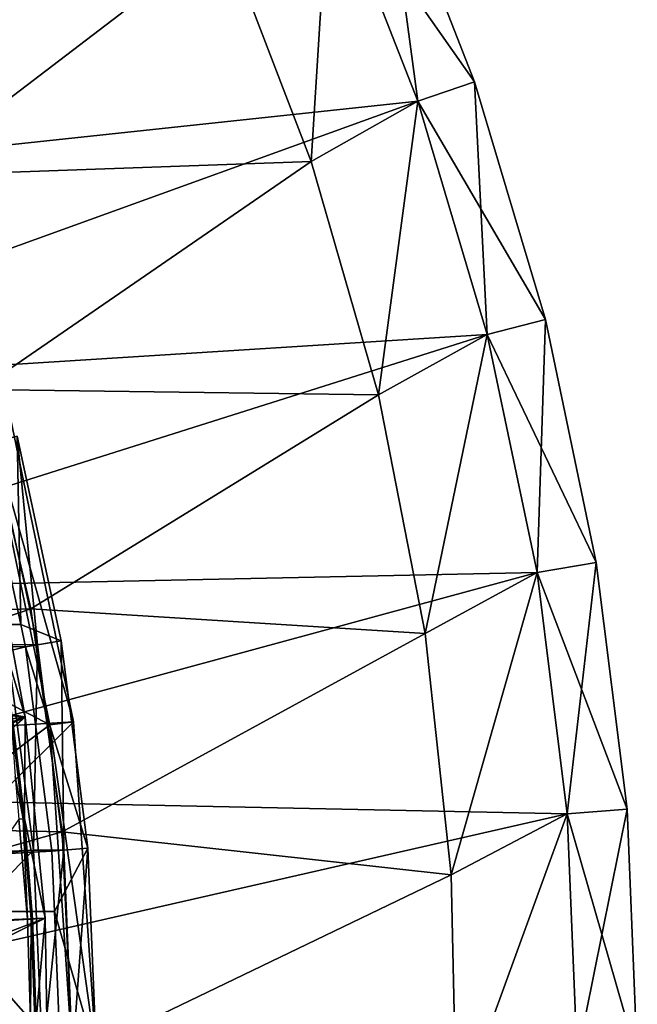
# Model space of a CAD drawing. Units: metres. Extents: x -0.15 to 0.025, y -0.025 to 0.025.
# Drawn here: x 0.02 to 0.025, y 0 to 0.009 of the extents above; entities that cross this region are included whole.
import ezdxf

# ---------------------------------------------------------------- set-up
doc = ezdxf.new("R2010")
doc.units = ezdxf.units.M
for name, color, linetype in [('Object', 252, 'CONTINUOUS'), ('Object_3', 9, 'CONTINUOUS'), ('Object_7', 252, 'CONTINUOUS'), ('Object_9', 252, 'CONTINUOUS')]:
    doc.layers.add(name, color=color, linetype=linetype)

msp = doc.modelspace()

# ---------------------------------------------------------------- linework, layer by layer
at = {"layer": 'Object'}
for points in [[(0.017305, 0.002608, 0.004), (0.01974, 0.005531, 0.004), (0.020309, 0.002791, 0.004)], [(0.01974, 0.005531, 0.1548), (0.019547, 0.005477, 0.155), (0.020309, 0.002791, 0.1548)], [(0.020309, 0.002791, 0.1548), (0.020309, 0.002791, 0.004), (0.01974, 0.005531, 0.004)], [(0.020309, 0.002791, 0.1548), (0.01974, 0.005531, 0.004), (0.01974, 0.005531, 0.1548)], [(0.017813, 0.003968, 0.155), (0.020111, 0.002764, 0.155), (0.019547, 0.005477, 0.155)], [(0.020309, 0.002791, 0.1548), (0.019547, 0.005477, 0.155), (0.020111, 0.002764, 0.155)], [(0.018201, 0.001332, 0.155), (0.020111, 0.002764, 0.155), (0.017813, 0.003968, 0.155)], [(0.017305, 0.002608, 0.004), (0.020309, 0.002791, 0.004), (0.0175, 0, 0.004)], [(0.0175, 0, 0.004), (0.020309, 0.002791, 0.004), (0.0205, 0, 0.004)], [(0.020309, 0.002791, 0.1548), (0.020111, 0.002764, 0.155), (0.0205, 0, 0.1548)], [(0.0205, 0, 0.1548), (0.0205, 0, 0.004), (0.020309, 0.002791, 0.004)], [(0.0205, 0, 0.1548), (0.020309, 0.002791, 0.004), (0.020309, 0.002791, 0.1548)], [(0.018201, 0.001332, 0.155), (0.0203, 0, 0.155), (0.020111, 0.002764, 0.155)], [(0.0205, 0, 0.1548), (0.020111, 0.002764, 0.155), (0.0203, 0, 0.155)], [(0.018201, -0.001332, 0.155), (0.0203, 0, 0.155), (0.018201, 0.001332, 0.155)]]:
    msp.add_3dface(points, dxfattribs=at)
at = {"layer": 'Object_3'}
for points in [[(0.019905, 0.002831, 0.155), (0.017585, 0.003199, 0.155), (0.019599, 0.004486, 0.155)], [(0.019665, 0.003643, 0.157016), (0.019905, 0.002831, 0.155), (0.019599, 0.004486, 0.155)], [(0.019801, 0.002816, 0.157016), (0.019905, 0.002831, 0.155), (0.019665, 0.003643, 0.157016)], [(0.019905, 0.002831, 0.155), (0.017625, 0.002983, 0.155), (0.017585, 0.003199, 0.155)], [(0.017715, 0.002492, 0.155), (0.017625, 0.002983, 0.155), (0.019905, 0.002831, 0.155)], [(0.017784, 0.002009, 0.155), (0.017715, 0.002492, 0.155), (0.019905, 0.002831, 0.155)], [(0.019905, 0.002831, 0.155), (0.017817, 0.001779, 0.155), (0.017784, 0.002009, 0.155)], [(0.019905, 0.002831, 0.155), (0.01789, 0.001062, 0.155), (0.017817, 0.001779, 0.155)], [(0.020072, 0.001155, 0.155), (0.01789, 0.001062, 0.155), (0.019905, 0.002831, 0.155)], [(0.019889, 0.001983, 0.157086), (0.019801, 0.002816, 0.157016), (0.019789, 0.002814, 0.157086)], [(0.019789, 0.002814, 0.157086), (0.019822, 0.002336, 0.157152), (0.019889, 0.001983, 0.157086)], [(0.019901, 0.001984, 0.157016), (0.019905, 0.002831, 0.155), (0.019801, 0.002816, 0.157016)], [(0.019889, 0.001983, 0.157086), (0.019901, 0.001984, 0.157016), (0.019801, 0.002816, 0.157016)], [(0.019901, 0.001984, 0.157016), (0.020072, 0.001155, 0.155), (0.019905, 0.002831, 0.155)], [(0.019889, 0.001983, 0.157086), (0.019822, 0.002336, 0.157152), (0.019853, 0.00198, 0.157152)], [(0.019245, 0.001108, 0.158255), (0.019926, 0.001147, 0.157152), (0.019853, 0.00198, 0.157152)], [(0.019889, 0.001983, 0.157086), (0.019853, 0.00198, 0.157152), (0.019926, 0.001147, 0.157152)], [(0.019955, 0.001148, 0.157086), (0.019901, 0.001984, 0.157016), (0.019889, 0.001983, 0.157086)], [(0.019889, 0.001983, 0.157086), (0.019926, 0.001147, 0.157152), (0.019955, 0.001148, 0.157086)], [(0.019955, 0.001148, 0.157086), (0.019967, 0.001149, 0.157016), (0.019901, 0.001984, 0.157016)], [(0.019967, 0.001149, 0.157016), (0.020072, 0.001155, 0.155), (0.019901, 0.001984, 0.157016)], [(0.020072, 0.001155, 0.155), (0.017893, 0.001018, 0.155), (0.01789, 0.001062, 0.155)], [(0.017935, 0.000342, 0.155), (0.017893, 0.001018, 0.155), (0.020072, 0.001155, 0.155)], [(0.017935, 0.000342, 0.155), (0.020072, 0.001155, 0.155), (0.017943, 0.000108, 0.155)], [(0.017943, 0.000108, 0.155), (0.020072, 0.001155, 0.155), (0.020099, -0.000528, 0.155)], [(0.019955, 0.001148, 0.157086), (0.019926, 0.001147, 0.157152), (0.019949, 0.000311, 0.157152)], [(0.019955, 0.001148, 0.157086), (0.019949, 0.000311, 0.157152), (0.019985, 0.000312, 0.157086)], [(0.019985, 0.000312, 0.157086), (0.019967, 0.001149, 0.157016), (0.019955, 0.001148, 0.157086)], [(0.019998, 0.000312, 0.157016), (0.020072, 0.001155, 0.155), (0.019967, 0.001149, 0.157016)], [(0.019985, 0.000312, 0.157086), (0.019998, 0.000312, 0.157016), (0.019967, 0.001149, 0.157016)], [(0.019998, 0.000312, 0.157016), (0.020099, -0.000528, 0.155), (0.020072, 0.001155, 0.155)], [(0.019949, 0.000311, 0.157152), (0.019926, 0.001147, 0.157152), (0.019245, 0.001108, 0.158255)], [(0.019949, 0.000311, 0.157152), (0.019245, 0.001108, 0.158255), (0.019276, -0.000045, 0.158255)]]:
    msp.add_3dface(points, dxfattribs=at)
at = {"layer": 'Object_7'}
for points in [[(0.019869, 0.003601, 0.1805), (0.019839, 0.005166, 0.1802), (0.019548, 0.00509, 0.1805)], [(0.019839, 0.005166, 0.1607), (0.020008, 0.003431, 0.1605), (0.019645, 0.005115, 0.1605)], [(0.020205, 0.003465, 0.1802), (0.020205, 0.003465, 0.1607), (0.019839, 0.005166, 0.1607)], [(0.020205, 0.003465, 0.1802), (0.019839, 0.005166, 0.1607), (0.019839, 0.005166, 0.1802)], [(0.019869, 0.003601, 0.1805), (0.020205, 0.003465, 0.1802), (0.019839, 0.005166, 0.1802)], [(0.020205, 0.003465, 0.1607), (0.020008, 0.003431, 0.1605), (0.019839, 0.005166, 0.1607)], [(0.010997, 0.003601, 0.1805), (0.019869, 0.003601, 0.1805), (0.019548, 0.00509, 0.1805)], [(0.019752, 0.003434, 0.1605), (0.019645, 0.005115, 0.1605), (0.020008, 0.003431, 0.1605)], [(0.010997, 0.001211, 0.1805), (0.019909, 0.003414, 0.1805), (0.010997, 0.003601, 0.1805)], [(0.010997, 0.003601, 0.1805), (0.019909, 0.003414, 0.1805), (0.019869, 0.003601, 0.1805)], [(0.019909, 0.003414, 0.1805), (0.020205, 0.003465, 0.1802), (0.019869, 0.003601, 0.1805)], [(0.020426, 0.001739, 0.1802), (0.020205, 0.003465, 0.1802), (0.019909, 0.003414, 0.1805)], [(0.020205, 0.003465, 0.1607), (0.020227, 0.001722, 0.1605), (0.020008, 0.003431, 0.1605)], [(0.020426, 0.001739, 0.1802), (0.020426, 0.001739, 0.1607), (0.020205, 0.003465, 0.1607)], [(0.020426, 0.001739, 0.1802), (0.020205, 0.003465, 0.1607), (0.020205, 0.003465, 0.1802)], [(0.020426, 0.001739, 0.1607), (0.020227, 0.001722, 0.1605), (0.020205, 0.003465, 0.1607)], [(0.010997, 0.001211, 0.1805), (0.020127, 0.001713, 0.1805), (0.019909, 0.003414, 0.1805)], [(0.019752, 0.003434, 0.1605), (0.019974, 0.001723, 0.1605), (0.018224, 0.00164, 0.16425)], [(0.019752, 0.003434, 0.1605), (0.020008, 0.003431, 0.1605), (0.019974, 0.001723, 0.1605)], [(0.019909, 0.003414, 0.1805), (0.020127, 0.001713, 0.1805), (0.020426, 0.001739, 0.1802)], [(0.019974, 0.001723, 0.1605), (0.020008, 0.003431, 0.1605), (0.020227, 0.001722, 0.1605)], [(0.019974, 0.001723, 0.1605), (0.018232, 0.001573, 0.16425), (0.018224, 0.00164, 0.16425)], [(0.019974, 0.001723, 0.1605), (0.0183, 0, 0.16425), (0.018232, 0.001573, 0.16425)], [(0.020049, 0, 0.1605), (0.0183, 0, 0.16425), (0.019974, 0.001723, 0.1605)], [(0.019974, 0.001723, 0.1605), (0.020227, 0.001722, 0.1605), (0.020049, 0, 0.1605)], [(0.020049, 0, 0.1605), (0.020227, 0.001722, 0.1605), (0.0203, 0, 0.1605)], [(0.020426, 0.001739, 0.1802), (0.020127, 0.001713, 0.1805), (0.020149, 0.001211, 0.1805)], [(0.020426, 0.001739, 0.1802), (0.020149, 0.001211, 0.1805), (0.0205, 0, 0.1802)], [(0.020426, 0.001739, 0.1607), (0.0203, 0, 0.1605), (0.020227, 0.001722, 0.1605)], [(0.0205, 0, 0.1607), (0.0203, 0, 0.1605), (0.020426, 0.001739, 0.1607)], [(0.0205, 0, 0.1802), (0.0205, 0, 0.1607), (0.020426, 0.001739, 0.1607)], [(0.0205, 0, 0.1802), (0.020426, 0.001739, 0.1607), (0.020426, 0.001739, 0.1802)], [(0.020149, 0.001211, 0.1805), (0.020127, 0.001713, 0.1805), (0.010997, 0.001211, 0.1805)], [(0.0202, 0, 0.1805), (0.020149, 0.001211, 0.1805), (0.010997, 0.001211, 0.1805)], [(0.010997, -0.001285, 0.1805), (0.0202, 0, 0.1805), (0.010997, 0.001211, 0.1805)], [(0.0205, 0, 0.1802), (0.020149, 0.001211, 0.1805), (0.0202, 0, 0.1805)]]:
    msp.add_3dface(points, dxfattribs=at)
at = {"layer": 'Object_9'}
for points in [[(0.018172, 0.009048, 0.002), (0.02068, 0.011161, 0.002), (0.018929, 0.007333, 0.002)], [(0.02068, 0.011161, 0.002), (0.021563, 0.009342, 0.002), (0.018929, 0.007333, 0.002)], [(0.022894, 0.010042, 0.0005), (0.023173, 0.007955), (0.022436, 0.009842)], [(0.022894, 0.010042, 0.0035), (0.022436, 0.009842, 0.004), (0.023645, 0.008117, 0.0035)], [(0.023645, 0.008117, 0.0035), (0.023645, 0.008117, 0.0005), (0.022894, 0.010042, 0.0005)], [(0.023645, 0.008117, 0.0035), (0.022894, 0.010042, 0.0005), (0.022894, 0.010042, 0.0035)], [(0.023645, 0.008117, 0.0005), (0.023173, 0.007955), (0.022894, 0.010042, 0.0005)], [(0.015906, 0.007177, 0.004), (0.022436, 0.009842, 0.004), (0.015112, 0.008725, 0.004)], [(0.015906, 0.007177, 0.004), (0.023173, 0.007955, 0.004), (0.022436, 0.009842, 0.004)], [(0.021563, 0.009342), (0.022436, 0.009842), (0.022286, 0.007454)], [(0.022286, 0.007454), (0.022436, 0.009842), (0.023173, 0.007955)], [(0.023645, 0.008117, 0.0035), (0.022436, 0.009842, 0.004), (0.023173, 0.007955, 0.004)], [(0.018929, 0.007333, 0.002), (0.021563, 0.009342, 0.002), (0.022286, 0.007454, 0.002)], [(0.021563, 0.009342, 0.002), (0.021563, 0.009342), (0.022286, 0.007454)], [(0.021563, 0.009342, 0.002), (0.022286, 0.007454), (0.022286, 0.007454, 0.002)], [(0.023645, 0.008117, 0.0005), (0.02375, 0.006014), (0.023173, 0.007955)], [(0.023645, 0.008117, 0.0035), (0.023173, 0.007955, 0.004), (0.024235, 0.006137, 0.0035)], [(0.024235, 0.006137, 0.0035), (0.024235, 0.006137, 0.0005), (0.023645, 0.008117, 0.0005)], [(0.024235, 0.006137, 0.0035), (0.023645, 0.008117, 0.0005), (0.023645, 0.008117, 0.0035)], [(0.024235, 0.006137, 0.0005), (0.02375, 0.006014), (0.023645, 0.008117, 0.0005)], [(0.016541, 0.005558, 0.004), (0.023173, 0.007955, 0.004), (0.015906, 0.007177, 0.004)], [(0.016541, 0.005558, 0.004), (0.02375, 0.006014, 0.004), (0.023173, 0.007955, 0.004)], [(0.022286, 0.007454), (0.023173, 0.007955), (0.022845, 0.005511)], [(0.022845, 0.005511), (0.023173, 0.007955), (0.02375, 0.006014)], [(0.024235, 0.006137, 0.0035), (0.023173, 0.007955, 0.004), (0.02375, 0.006014, 0.004)], [(0.018929, 0.007333, 0.002), (0.022286, 0.007454, 0.002), (0.019525, 0.005555, 0.002)], [(0.019525, 0.005555, 0.002), (0.022286, 0.007454, 0.002), (0.022845, 0.005511, 0.002)], [(0.022286, 0.007454, 0.002), (0.022286, 0.007454), (0.022845, 0.005511)], [(0.022286, 0.007454, 0.002), (0.022845, 0.005511), (0.022845, 0.005511, 0.002)], [(0.024235, 0.006137, 0.0005), (0.024166, 0.004033), (0.02375, 0.006014)], [(0.024235, 0.006137, 0.0035), (0.02375, 0.006014, 0.004), (0.024659, 0.004115, 0.0035)], [(0.024659, 0.004115, 0.0005), (0.024166, 0.004033), (0.024235, 0.006137, 0.0005)], [(0.024659, 0.004115, 0.0035), (0.024659, 0.004115, 0.0005), (0.024235, 0.006137, 0.0005)], [(0.024659, 0.004115, 0.0035), (0.024235, 0.006137, 0.0005), (0.024235, 0.006137, 0.0035)], [(0.017012, 0.003883, 0.004), (0.02375, 0.006014, 0.004), (0.016541, 0.005558, 0.004)], [(0.017012, 0.003883, 0.004), (0.024166, 0.004033, 0.004), (0.02375, 0.006014, 0.004)], [(0.022845, 0.005511), (0.02375, 0.006014), (0.023234, 0.003526)], [(0.023234, 0.003526), (0.02375, 0.006014), (0.024166, 0.004033)], [(0.024659, 0.004115, 0.0035), (0.02375, 0.006014, 0.004), (0.024166, 0.004033, 0.004)], [(0.014571, 0.00356), (0.019525, 0.005555), (0.019954, 0.00373)], [(0.019954, 0.00373, 0.002), (0.019954, 0.00373), (0.019525, 0.005555)], [(0.019954, 0.00373, 0.002), (0.019525, 0.005555), (0.019525, 0.005555, 0.002)], [(0.019525, 0.005555, 0.002), (0.022845, 0.005511, 0.002), (0.019954, 0.00373, 0.002)], [(0.019954, 0.00373, 0.002), (0.022845, 0.005511, 0.002), (0.023234, 0.003526, 0.002)], [(0.022845, 0.005511, 0.002), (0.022845, 0.005511), (0.023234, 0.003526)], [(0.022845, 0.005511, 0.002), (0.023234, 0.003526), (0.023234, 0.003526, 0.002)], [(0.024659, 0.004115, 0.0005), (0.024416, 0.002023), (0.024166, 0.004033)], [(0.024659, 0.004115, 0.0035), (0.024166, 0.004033, 0.004), (0.024915, 0.002064, 0.0035)], [(0.024915, 0.002064, 0.0005), (0.024416, 0.002023), (0.024659, 0.004115, 0.0005)], [(0.024915, 0.002064, 0.0035), (0.024915, 0.002064, 0.0005), (0.024659, 0.004115, 0.0005)], [(0.024915, 0.002064, 0.0035), (0.024659, 0.004115, 0.0005), (0.024659, 0.004115, 0.0035)], [(0.017315, 0.00217, 0.004), (0.024166, 0.004033, 0.004), (0.017012, 0.003883, 0.004)], [(0.017315, 0.00217, 0.004), (0.024416, 0.002023, 0.004), (0.024166, 0.004033, 0.004)], [(0.023234, 0.003526), (0.024166, 0.004033), (0.023451, 0.001516)], [(0.023451, 0.001516), (0.024166, 0.004033), (0.024416, 0.002023)], [(0.024915, 0.002064, 0.0035), (0.024166, 0.004033, 0.004), (0.024416, 0.002023, 0.004)], [(0.014571, 0.00356), (0.019954, 0.00373), (0.014867, 0.001991)], [(0.014867, 0.001991), (0.019954, 0.00373), (0.020213, 0.001873)], [(0.020213, 0.001873, 0.002), (0.020213, 0.001873), (0.019954, 0.00373)], [(0.020213, 0.001873, 0.002), (0.019954, 0.00373), (0.019954, 0.00373, 0.002)], [(0.019954, 0.00373, 0.002), (0.023234, 0.003526, 0.002), (0.020213, 0.001873, 0.002)], [(0.020213, 0.001873, 0.002), (0.023234, 0.003526, 0.002), (0.023451, 0.001516, 0.002)], [(0.023234, 0.003526, 0.002), (0.023234, 0.003526), (0.023451, 0.001516)], [(0.023234, 0.003526, 0.002), (0.023451, 0.001516), (0.023451, 0.001516, 0.002)], [(0.017445, 0.000435, 0.004), (0.024416, 0.002023, 0.004), (0.017315, 0.00217, 0.004)], [(0.024915, 0.002064, 0.0005), (0.0245, 0), (0.024416, 0.002023)], [(0.024915, 0.002064, 0.0035), (0.024416, 0.002023, 0.004), (0.025, 0, 0.0035)], [(0.025, 0, 0.0005), (0.0245, 0), (0.024915, 0.002064, 0.0005)], [(0.025, 0, 0.0035), (0.025, 0, 0.0005), (0.024915, 0.002064, 0.0005)], [(0.025, 0, 0.0035), (0.024915, 0.002064, 0.0005), (0.024915, 0.002064, 0.0035)], [(0.014867, 0.001991), (0.020213, 0.001873), (0.014995, 0.000399)], [(0.017445, 0.000435, 0.004), (0.0245, 0, 0.004), (0.024416, 0.002023, 0.004)], [(0.023451, 0.001516), (0.024416, 0.002023), (0.023495, -0.000506)], [(0.023495, -0.000506), (0.024416, 0.002023), (0.0245, 0)], [(0.025, 0, 0.0035), (0.024416, 0.002023, 0.004), (0.0245, 0, 0.004)], [(0.014995, 0.000399), (0.020213, 0.001873), (0.0203, 0)], [(0.0203, 0, 0.002), (0.0203, 0), (0.020213, 0.001873)], [(0.0203, 0, 0.002), (0.020213, 0.001873), (0.020213, 0.001873, 0.002)], [(0.020213, 0.001873, 0.002), (0.023451, 0.001516, 0.002), (0.0203, 0, 0.002)], [(0.0203, 0, 0.002), (0.023451, 0.001516, 0.002), (0.023495, -0.000506, 0.002)], [(0.023451, 0.001516, 0.002), (0.023451, 0.001516), (0.023495, -0.000506)], [(0.023451, 0.001516, 0.002), (0.023495, -0.000506), (0.023495, -0.000506, 0.002)]]:
    msp.add_3dface(points, dxfattribs=at)

doc.saveas('drawing.dxf')
